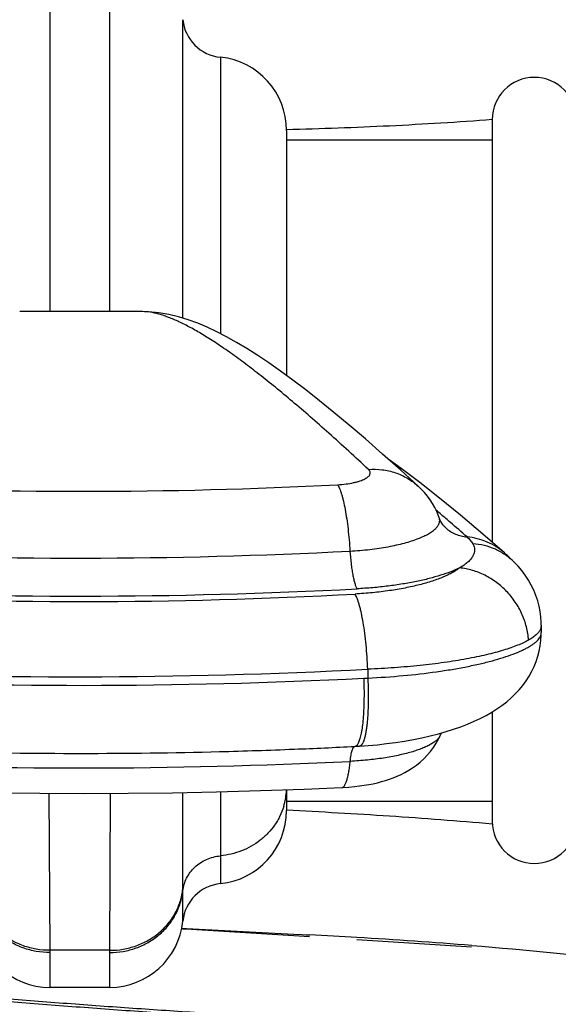
# Model space of a CAD drawing. Units: inches. Extents: x 0 to 11, y 0 to 8.5.
# Drawn here: x 6.7 to 7, y 4.1 to 4.6 of the extents above; entities that cross this region are included whole.
import ezdxf

# ---------------------------------------------------------------- set-up
doc = ezdxf.new("R2010")
doc.units = ezdxf.units.IN
doc.header["$LTSCALE"] = 0.605
doc.header["$MEASUREMENT"] = 0
doc.layers.get('0').update_dxf_attribs({"linetype": 'CONTINUOUS'})
doc.layers.add('ALL_ASSEMBLY_MEMBERS', color=7, linetype='CONTINUOUS')
doc.layers.add('ALL_FEATURES', color=7, linetype='CONTINUOUS')

msp = doc.modelspace()

# ---------------------------------------------------------------- linework, layer by layer
at = {"color": 7, "linetype": 'Continuous'}
for p, q in [((6.7445216273, 4.5976219496), (6.7445216273, 4.4270412299)), ((6.7730730092, 4.4270412299), (6.7730730092, 4.5976219496)), ((6.807897569500001, 4.4239591184), (6.807897569500001, 4.566121949599999)), ((6.8257973183, 4.5482222009), (6.8257973183, 4.4165750996)), ((6.857297318300001, 4.5133970642), (6.857297318300001, 4.3966127535)), ((6.7886540454, 4.4270412256), (6.788640645399999, 4.4270412299)), ((6.9199979419, 4.3438535793), (6.920020621900001, 4.3438326855)), ((6.9299890402, 4.3288760084), (6.9299873854, 4.3288806237)), ((6.9330853987, 4.3240384582), (6.9330904337, 4.324034017200001)), ((6.930502719700001, 4.2250616818), (6.930499770599999, 4.2250553519)), ((6.857297318300001, 4.1992796281), (6.857297318300001, 4.1893463506)), ((6.7440997508, 4.1975920927), (6.7445200388, 4.122752588)), ((6.7730745978, 4.122752588), (6.7734954988, 4.1976621204)), ((6.8078981472, 4.1519714613), (6.8079763393, 4.1980235203)), ((6.8079588801, 4.1896650189), (6.807976504299999, 4.1979602392)), ((6.8257973183, 4.1677784497), (6.8257973183, 4.1545216984)), ((6.807897569500001, 4.136621949599999), (6.8078981472, 4.1519714613)), ((6.7730745978, 4.122752588), (6.7445200388, 4.122752588)), ((6.7445200388, 4.122752588), (6.7445216273, 4.1051219496)), ((6.7730730092, 4.1051219496), (6.7730745978, 4.122752588))]:
    msp.add_line(p, q, dxfattribs=at)
for points in [[(6.9199979419, 4.3438535793), (6.9116896636, 4.351434890299999), (6.903022250199999, 4.3591954466), (6.8948411306, 4.3663639371), (6.8871370275, 4.372957233999999), (6.8798756334, 4.3790140814), (6.873000391000001, 4.3845900621), (6.8664943971, 4.3897064036), (6.8603370888, 4.394387049800001), (6.8544711699, 4.3986820442), (6.8488816537, 4.402607383299999), (6.843551253999999, 4.4061801942), (6.8384217965, 4.4094422127), (6.833479850700001, 4.412402499100001), (6.8287081578, 4.415071517099999), (6.8240413993, 4.4174821124), (6.8194698042, 4.419631781700001), (6.8149700261, 4.4215226431), (6.810451756, 4.423175923600001), (6.805898006100001, 4.4245722481), (6.8012936055, 4.4256871111), (6.7965486901, 4.4265011918), (6.7916299949, 4.4269622218), (6.7886530091, 4.4270410953)], [(6.9299890908, 4.3288760002), (6.9296375262, 4.329814566), (6.9288090083, 4.331770144), (6.927863350700001, 4.3336870488), (6.926802576799999, 4.3355572781), (6.9256301962, 4.337371962), (6.924348301599999, 4.3391258047), (6.9229610948, 4.340811425), (6.921476363200001, 4.3424190835), (6.920020573, 4.3438326323)], [(6.883562778200001, 4.200318465500001), (6.884331036900001, 4.2003557755), (6.887022922000001, 4.2005304464), (6.8895798168, 4.2007619223), (6.8919981893, 4.2010431158), (6.8942905463, 4.2013693953), (6.8964825485, 4.2017401608), (6.8985789149, 4.2021532436), (6.9005879006, 4.2026079984), (6.9025407167, 4.2031107892), (6.9044442537, 4.2036646257), (6.906303911599999, 4.2042730003), (6.9081480342, 4.2049491544), (6.9099838592, 4.2057024624), (6.911809579, 4.2065400587), (6.9136373879, 4.2074773195), (6.915473230800001, 4.208530395), (6.917303288099999, 4.2097062648), (6.9191068033, 4.2110057931), (6.9208779978, 4.2124392981), (6.9226031848, 4.2140117266), (6.9242498521, 4.2157070654), (6.9258054553, 4.2175229257), (6.9272611694, 4.2194603196), (6.9285942573, 4.2214983844), (6.9297928887, 4.2236241262), (6.930502707200001, 4.2250620015)], [(6.6377917769, 4.200195703399999), (6.6558440197, 4.1994600497), (6.6767276442, 4.1987548388), (6.697687241100001, 4.198205143), (6.718700507599999, 4.1978141984), (6.7397485286, 4.1975835806), (6.7608146783, 4.1975142348), (6.781880098999999, 4.197606859), (6.8029256863, 4.1978607214), (6.8239344395, 4.1982746632), (6.8448875051, 4.1988470783), (6.8657629691, 4.199574702200001), (6.8835619013, 4.2003184257)]]:
    msp.add_lwpolyline(points, dxfattribs=at)
for centre, radius, start, end in [((6.759299631799999, 6.7198650917), 2.3784360513, 267.1187560656, 272.9466583469), ((6.75929994, 6.7547978308), 2.4451902567, 267.0617989704, 273.0048916349), ((6.7593009495, 6.8300599444), 2.6204123552, 267.2551074107, 272.8071402114), ((6.7445216273, 4.1401219496), 0.035, 185.7391704773, 270), ((6.7730730092, 4.1401219496), 0.035, 270, 354.2608295227)]:
    msp.add_arc(centre, radius, start, end, dxfattribs=at)
for points, knots in [([(6.896296744500001, 4.3518450137), (6.8900758515, 4.357666992), (6.880896444299999, 4.3661013802), (6.8687644923, 4.3768306662), (6.860277201900001, 4.384125003399999), (6.8521690782, 4.3908689688), (6.8444433889, 4.3970560124), (6.8371031875, 4.4026798114), (6.8301517099, 4.4077346641), (6.823592007899999, 4.4122151656), (6.8174266949, 4.4161161553), (6.811658329099999, 4.4194334963), (6.8062886686, 4.422163483999999), (6.8013187419, 4.4243026659), (6.7967476213, 4.4258483571), (6.7925747656, 4.4267971403), (6.789904356599999, 4.4270403076), (6.788652632200001, 4.4270410957)], [0, 0, 0, 0, 0.1922165252, 0.2812000594, 0.3653655165999999, 0.4446776929, 0.519110201, 0.5886435785, 0.6532690774000001, 0.7129898074, 0.7678253781000001, 0.8178216352, 0.8630552695, 0.9036474909000001, 0.9397876089, 0.9717611926, 1, 1, 1, 1]), ([(6.8815660774, 4.3445730914), (6.8829239362, 4.3446428223), (6.885502362, 4.3448679476), (6.8885966835, 4.3453866368), (6.890805357300001, 4.3459256639), (6.8922373329, 4.3463585613), (6.8934981425, 4.3468282815), (6.894580873200001, 4.3473285318), (6.8954808355, 4.3478536197), (6.896195173300001, 4.3483991113), (6.8967218658, 4.3489629102), (6.8970565788, 4.3495465713), (6.8971850195, 4.3501498454), (6.8970914238, 4.3507543782), (6.8967844003, 4.351336408), (6.896475671599999, 4.3516775158), (6.896296744500001, 4.3518450137)], [0, 0, 0, 0, 0.2113084476, 0.4018253509, 0.4869388670000001, 0.5645001734, 0.6341895652, 0.6958793437, 0.7496446055, 0.7958131293, 0.8350978557, 0.8688111488, 0.8991352523999999, 0.929101463, 0.9619091369, 1, 1, 1, 1]), ([(6.896296744500001, 4.3518450834), (6.8984687088, 4.352011270299999), (6.9028277354, 4.3519225215), (6.9091617076, 4.3504968975), (6.9140503341, 4.3482666185), (6.9175874431, 4.3459196712), (6.9192204635, 4.3445687864), (6.919997855599999, 4.3438534855)], [0, 0, 0, 0, 0.2543224429, 0.5051100054, 0.7531276732, 0.8766624472, 1, 1, 1, 1]), ([(6.8815660774, 4.3445730914), (6.881742735800001, 4.3443035011), (6.8820888251, 4.3436905428), (6.8825641842, 4.3426537252), (6.8830346884, 4.3414292586), (6.883496915499999, 4.3400243632), (6.883948445800001, 4.3384469933), (6.8845550091, 4.336033953299999), (6.885254387100001, 4.332657649100001), (6.885982960700001, 4.3282314538), (6.8866108277, 4.3233945351), (6.887122017, 4.3182625892), (6.8873750341, 4.3147521433), (6.8874799941, 4.3129688919)], [0, 0, 0, 0, 0.0298880376, 0.06513108299999999, 0.1056945448, 0.151458447, 0.202235007, 0.2578050421, 0.3821467893, 0.5218241190999999, 0.6736810687, 0.8343543292, 1, 1, 1, 1]), ([(6.8874797907, 4.3129688788), (6.8906458585, 4.313136700199999), (6.8967529965, 4.3136371848), (6.904170025, 4.3147177937), (6.909656364400001, 4.3158314483), (6.9133744739, 4.3167432071), (6.9167751201, 4.317741609300001), (6.9198334699, 4.3188149008), (6.9225284044, 4.3199513709), (6.9248430646, 4.3211394238), (6.9267635125, 4.3223682283), (6.928076151, 4.32345892), (6.928898411900001, 4.3243498619), (6.929523366900001, 4.3251800032), (6.929973775800001, 4.3260548794), (6.930192989299999, 4.326948867300001), (6.9302415589, 4.327600914800001), (6.9301778398, 4.3282493877), (6.9300629137, 4.3286697738), (6.9299890165, 4.3288762367)], [0, 0, 0, 0, 0.1958162478, 0.3781943829, 0.4625412171, 0.5414948968, 0.614562687, 0.6813519056, 0.7415715309, 0.7950673219, 0.8418449425, 0.8821424476, 0.9000479097, 0.9165985140999999, 0.9462722123, 0.9599449154999999, 0.9732230892, 0.9864563251, 1, 1, 1, 1]), ([(6.9330904674, 4.3240340554), (6.933785464500001, 4.3234212226), (6.9352790495, 4.3223034804), (6.9377618623, 4.3210023597), (6.9404343678, 4.3201032706), (6.942295249, 4.3197862471), (6.9432345585, 4.3196989038)], [0, 0, 0, 0, 0.2480797288, 0.4969521377, 0.747432263, 1, 1, 1, 1]), ([(6.8874798208, 4.3129688208), (6.887602327100001, 4.3109844175), (6.8878546245, 4.3080782767), (6.8883469487, 4.304340652300001), (6.888763564900001, 4.3018301264), (6.889226064, 4.299604256499999), (6.889657794600001, 4.297956688399999), (6.890025970700001, 4.296823422799999), (6.8902931499, 4.2961156222), (6.8905629848, 4.2955119926), (6.890758805, 4.2951526497), (6.8908586555, 4.2949932476)], [0, 0, 0, 0, 0.3242232471, 0.4753792025, 0.6147056934, 0.7391246147, 0.8460134785, 0.8922409088, 0.9333886128, 0.9693266037999999, 1, 1, 1, 1]), ([(6.9304996075, 4.2250554068), (6.9303247275, 4.2246809375), (6.929838686599999, 4.2239240637), (6.9288377787, 4.222877602900001), (6.9275283354, 4.221848373399999), (6.9259161067, 4.2208412345), (6.9240082928, 4.2198610136), (6.921814272100001, 4.2189145564), (6.9193456458, 4.2180087109), (6.9166159975, 4.2171505618), (6.9136407885, 4.2163470532), (6.9092500802, 4.215330305299999), (6.9032815751, 4.2142579544), (6.8956497823, 4.2133154874), (6.8903546624, 4.2129274289), (6.8876336741, 4.2127910844)], [0, 0, 0, 0, 0.0271363956, 0.0584736735, 0.0947095808, 0.1362080244, 0.1831095554, 0.2354108141, 0.2930018133, 0.3556908572999999, 0.4232262019, 0.4952998237, 0.651557043, 0.8211180781, 1, 1, 1, 1]), ([(6.8876336741, 4.2127910844), (6.8876823875, 4.2133155902), (6.8877893896, 4.2143099998), (6.8879924047, 4.215710008), (6.8882272603, 4.2169280163), (6.8884909771, 4.2179499938), (6.888744298, 4.2186691457), (6.8889666822, 4.2191320196), (6.8891288077, 4.219402701), (6.889296408, 4.2196181384), (6.8894702223, 4.219777859700001), (6.88965115, 4.2198807109), (6.8897791626, 4.2199092728), (6.8898405263, 4.219912513500001)], [0, 0, 0, 0, 0.2045231904, 0.3882357526, 0.5491214163, 0.6858852153, 0.7977744806, 0.8444191606, 0.8850611270000001, 0.9200581348000001, 0.9500532237999999, 0.9761414843, 1, 1, 1, 1]), ([(6.8835627796, 4.2003184571), (6.8836734561, 4.200323539599999), (6.8839039955, 4.2003719792), (6.8842315863, 4.2005502423), (6.884547044800001, 4.2008288776), (6.8848522426, 4.2012052502), (6.8851483055, 4.2016786615), (6.8854349797, 4.2022485439), (6.8857117528, 4.2029137358), (6.886084959400001, 4.2039779988), (6.8865099279, 4.2055385379), (6.8869493532, 4.207673169800001), (6.8873331301, 4.2101276676), (6.8875387722, 4.2118714298), (6.8876332461, 4.2127910898)], [0, 0, 0, 0, 0.0244184687, 0.0509737934, 0.0813393526, 0.1166057884, 0.1574234736, 0.204173614, 0.2570502896, 0.3161072265, 0.4526335233, 0.6131008969, 0.7962430831, 1, 1, 1, 1]), ([(6.807897569500001, 4.1510841479), (6.8080118325, 4.1521444861), (6.808438299800001, 4.1542560933), (6.809644348200001, 4.1572639825), (6.8113827557, 4.1600348794), (6.8136004114, 4.162486782799999), (6.8162320575, 4.1645486555), (6.8192001899, 4.1661617742), (6.8224171764, 4.1672790668), (6.824664247, 4.1676722408), (6.8257973183, 4.1677784497)], [0, 0, 0, 0, 0.1209017552, 0.2426150686, 0.3654834647, 0.4897730584, 0.6155465657, 0.7426932679000001, 0.8709856704000001, 1, 1, 1, 1]), ([(6.7445200388, 4.122752588), (6.742380305, 4.1227515569), (6.7381011522, 4.1231146169), (6.7318981474, 4.1247368176), (6.726114125800001, 4.1273850001), (6.7209448748, 4.1309710112), (6.716565650900001, 4.1353771224), (6.7136880621, 4.1396267109), (6.711923956000001, 4.1432713563), (6.7105340963, 4.1470321507), (6.7099116373, 4.1499897134), (6.709696489400001, 4.1519714613)], [0, 0, 0, 0, 0.1291777665, 0.2577842383, 0.385254155, 0.5112441035999999, 0.6355565233, 0.7582169154999999, 0.8190727163, 0.8796570148999999, 1, 1, 1, 1]), ([(6.7730745978, 4.122752588), (6.7752143315, 4.1227515569), (6.7794934843, 4.1231146169), (6.785696489099999, 4.1247368176), (6.7914805108, 4.1273850001), (6.796649761699999, 4.1309710112), (6.801028985599999, 4.1353771224), (6.803906574400001, 4.1396267109), (6.8056706806, 4.1432713563), (6.8070605402, 4.1470321507), (6.8076829992, 4.1499897134), (6.8078981472, 4.1519714613)], [0, 0, 0, 0, 0.1291777664, 0.2577842383, 0.385254155, 0.5112441035, 0.6355565232, 0.7582169154, 0.8190727163, 0.8796570148999999, 1, 1, 1, 1]), ([(6.7445216273, 4.1217054947), (6.742381326799999, 4.1217054947), (6.7381004164, 4.1220725862), (6.731895685700001, 4.1237062692), (6.7261104665, 4.1263709263), (6.7209407359, 4.1299776714), (6.716561811, 4.1344078764), (6.713685571799999, 4.1386788064), (6.7119224013, 4.1423413299), (6.710533190900001, 4.1461213326), (6.7099116372, 4.1490929778), (6.709697067, 4.1510841479)], [0, 0, 0, 0, 0.1289088527, 0.2572910652, 0.3846105945, 0.5105445467, 0.6349045504, 0.7577116890000001, 0.818672565, 0.8793788642, 1, 1, 1, 1]), ([(6.7730730092, 4.1217054947), (6.775213309700001, 4.1217054947), (6.7794942201, 4.1220725862), (6.785698950800001, 4.1237062692), (6.79148417, 4.1263709263), (6.7966539005, 4.1299776714), (6.801032825499999, 4.1344078764), (6.8039090647, 4.1386788064), (6.805672235199999, 4.1423413299), (6.8070614456, 4.1461213326), (6.8076829993, 4.1490929778), (6.807897569500001, 4.1510841479)], [0, 0, 0, 0, 0.1289088525, 0.2572910646, 0.3846105938, 0.5105445459000001, 0.6349045497, 0.7577116883, 0.8186725644, 0.8793788639, 1, 1, 1, 1])]:
    msp.add_open_spline(points, degree=3, knots=knots, dxfattribs=at)
at = {"layer": 'ALL_ASSEMBLY_MEMBERS', "color": 7, "linetype": 'Continuous'}
for p, q in [((6.8073737757, 4.1332450566), (6.8095819826, 4.133122325)), ((6.807681741100001, 4.1330571025), (6.8095650357, 4.1329369833)), ((6.8077036726, 4.1332186081), (6.8095811687, 4.1331116425)), ((6.8095650357, 4.1329369833), (6.8607679774, 4.1298049559)), ((6.8095819826, 4.133122325), (6.8608305386, 4.1304952727)), ((6.8607679774, 4.1298049559), (6.8682825551, 4.1293526929)), ((6.8608305386, 4.1304952727), (6.868353138300001, 4.1301095915)), ((6.8664531544, 4.1302075055), (6.8683524097, 4.1301033799)), ((6.8907265663, 4.127983929), (6.9453836813, 4.1243457213))]:
    msp.add_line(p, q, dxfattribs=at)
for centre, radius, start, end in [((6.7005475326, 0.8917761566), 3.2426782383, 86.6362050082, 87.0336713369), ((6.7448072088, 1.6348582814), 2.4982794725, 85.39300023439999, 86.6495675265)]:
    msp.add_arc(centre, radius, start, end, dxfattribs=at)
for points, knots in [([(3.5819871761, 4.362193066100001), (3.5848782441, 4.3741186536), (3.5910500227, 4.3978765249), (3.6014315549, 4.4331976474), (3.6129084235, 4.4681727373), (3.6254925563, 4.5027564486), (3.6391756317, 4.5369114955), (3.653971662, 4.5705903655), (3.6698610431, 4.6037597026), (3.6925137897, 4.6472303799), (3.717448425, 4.6894741614), (3.7445920181, 4.7302767282), (3.766082631, 4.7600949616), (3.7887118994, 4.7890557914), (3.8124730964, 4.8170952485), (3.8373561525, 4.8441463204), (3.8633541302, 4.8701322636), (3.8904211303, 4.8950084235), (3.9184959136, 4.9187474077), (3.9475016612, 4.9413465533), (3.9873277069, 4.969940573500001), (4.0391590351, 5.0027526885), (4.1041696185, 5.037277028), (4.171598634, 5.0668364916), (4.241065298000001, 5.0912556942), (4.3003554575, 5.1071393399), (4.3484153811, 5.117049908399999), (4.3847364604, 5.123051207200001), (4.4212727216, 5.127574629700001), (4.4579682347, 5.1305742011), (4.4947602538, 5.1320146597), (4.531580905299999, 5.1318925532), (4.5683617629, 5.1302010837), (4.6050347045, 5.1269275114), (4.641543255, 5.1221493855), (4.6899301377, 5.1138871267), (4.7497937473, 5.100232724100001), (4.808574929700001, 5.0825137063), (4.8490466816, 5.0681245932), (4.8719673233, 5.0593421754), (4.889048939599999, 5.0524808589), (4.906015517799999, 5.0453426067), (4.928503048600001, 5.035508349100001), (4.9508311438, 5.025310959), (4.9730865619, 5.014954974), (4.9953258862, 5.0045663256), (5.023132464, 4.991609316), (5.0509952747, 4.978783111), (5.0733445298, 4.9686642956), (5.0957399406, 4.9586641625), (5.123833558999999, 4.946402256), (5.1576851725, 4.9320312323), (5.1916564253, 4.9179751633), (5.2257284585, 4.9041989537), (5.2599032825, 4.89071458), (5.3056059147, 4.8731471782), (5.3630214275, 4.8520000351), (5.432385107999999, 4.8279718821), (5.5021934014, 4.8052984234), (5.5724376584, 4.783998699100001), (5.643108098, 4.7641019868), (5.7141805226, 4.7456093372), (5.8094269145, 4.7227430759), (5.9052991594, 4.7024662082), (6.0016444054, 4.6845937123), (6.0741269435, 4.6723422712), (6.1467993789, 4.661206423399999), (6.219639964700001, 4.651148092), (6.2926251635, 4.6421230226), (6.3657435851, 4.6341975149), (6.438981109199999, 4.6274435955), (6.5123260361, 4.6219415848), (6.5857665865, 4.6177226857), (6.647031603899999, 4.615259278), (6.6960796275, 4.6139167967), (6.7328884544, 4.613217872), (6.7697080228, 4.6128461561), (6.8065267422, 4.6128776256), (6.8433291487, 4.6133788024), (6.8800995245, 4.6144194314), (6.9168222355, 4.6160660612), (6.9534784011, 4.6183947879), (6.9900457766, 4.6214379666), (7.0386088626, 4.6264177477), (7.0989397476, 4.6343475463), (7.1706532337, 4.6465214915), (7.2414485515, 4.6612572264), (7.3111737124, 4.6784598902), (7.3796896788, 4.6980419448), (7.4468685797, 4.7198997263), (7.5340282373, 4.7517556706), (7.639037993400001, 4.7966049013), (7.719864619500001, 4.8380788779), (7.7590237085, 4.8599522607)], [0, 0, 0, 0, 0.0078803468, 0.0157602841, 0.0236387632, 0.0315154441, 0.0393902756, 0.0472633354, 0.05513475440000001, 0.0630046721, 0.07873826860000001, 0.08660486960000001, 0.09447081199999999, 0.1023363206, 0.1102016274, 0.1180671275, 0.1259333084, 0.133800454, 0.141668519, 0.1495376281, 0.157407623, 0.1731472, 0.1888898409, 0.2046352282, 0.220382898, 0.2361330389, 0.2440108446, 0.251889279, 0.2597677859, 0.2676466897, 0.2755264187, 0.2834062965, 0.2912856514, 0.2991644137, 0.3070439837, 0.3149245713, 0.330681325, 0.3464395005, 0.3543208026, 0.3582614664, 0.36220184, 0.3661418178, 0.3700818481, 0.3779633072, 0.3819045871, 0.385845724, 0.3937265981, 0.4016052198, 0.405543661, 0.4094815785, 0.417355968, 0.4252283425, 0.43309833, 0.4409654537, 0.4488297277, 0.4566914364, 0.4724085373, 0.4881203361999999, 0.5038302599, 0.5195412061, 0.5352557512, 0.5509755077, 0.5666999155, 0.5981573236, 0.6138905795, 0.6296257168, 0.6453631447, 0.6611031891, 0.6768455729999999, 0.6925889772, 0.7083323688, 0.7240755146, 0.7398204131, 0.7555707175, 0.7634490946, 0.7713301372, 0.7792130119, 0.7870951464, 0.7949742665, 0.8028486638, 0.8107172828, 0.8185797576999999, 0.8264349453000001, 0.8342801739, 0.8499285468000001, 0.8655020248, 0.8809823258, 0.896356554, 0.9116113365999999, 0.9267345025, 0.9417142326000001, 0.9711951487999999, 1, 1, 1, 1]), ([(4.0721098689, 4.4297619692), (4.0751155166, 4.4397059972), (4.0814304088, 4.4594960744), (4.0903652594, 4.483878448600001), (4.0982934168, 4.5030663624), (4.1067981593, 4.5220123661), (4.1162241314, 4.5405436922), (4.1265889893, 4.5585565689), (4.1348421594, 4.5717864931), (4.143579337699999, 4.5847060944), (4.1528028461, 4.5972901761), (4.1624820474, 4.6095371716), (4.1759599578, 4.6254156363), (4.1938057381, 4.6444060893), (4.2165974907, 4.6658183684), (4.2406343217, 4.6858318078), (4.2657956021, 4.7044206719), (4.2919676035, 4.7215703568), (4.3190518044, 4.7372541799), (4.3469551274, 4.7514442944), (4.3755833834, 4.7641199382), (4.4048576834, 4.775229455), (4.4347037873, 4.7847036601), (4.4650419116, 4.7924735556), (4.4957797006, 4.798479517200001), (4.5216467237, 4.8019731753), (4.5424334719, 4.8038338616), (4.5632665305, 4.805062525), (4.5893657263, 4.805427522900001), (4.620657437, 4.8040450058), (4.6518262482, 4.8008953989), (4.682779228899999, 4.7960246496), (4.7134293909, 4.7894740408), (4.738649682, 4.7826522135), (4.7585842386, 4.7763859089), (4.7734029356, 4.7712836284), (4.788074831399999, 4.7657789487), (4.807432422, 4.7579153025), (4.8265178536, 4.7493983509), (4.8454081195, 4.7404669395), (4.8595050213, 4.7336213682), (4.8735415706, 4.7266599198), (4.89219075, 4.7172543322), (4.9154123437, 4.7053267486), (4.9432294101, 4.6909259897), (4.9709883562, 4.676423268500001), (4.9986804983, 4.661806141600001), (5.0263075533, 4.647080863), (5.0630761378, 4.6273512785), (5.1089607836, 4.602584712200001), (5.1640020337, 4.5728686613), (5.219107592, 4.5433212459), (5.2743802106, 4.5141262206), (5.3299165791, 4.4854599797), (5.3858050946, 4.4574953399), (5.432746137100001, 4.434935734700001), (5.4705606337, 4.417439499499999), (5.5085631166, 4.4003350962), (5.5563991591, 4.3796813879), (5.6142973115, 4.3560537118), (5.692114615099999, 4.326062561100001), (5.790443965700001, 4.2913204371), (5.889932779800001, 4.2600231675), (5.9701078157, 4.2369167531), (6.0305098379, 4.2205168827), (6.0911522327, 4.2050137469), (6.1520123974, 4.1903721806), (6.2130799109, 4.1765979135), (6.274346074099999, 4.1636986558), (6.3357984885, 4.1516736617), (6.3974296325, 4.1405668894), (6.4592333049, 4.130459017), (6.5108732583, 4.1229277237), (6.5522610482, 4.1174781355), (6.593698169, 4.1124145607), (6.6455820303, 4.1067690949), (6.6975544978, 4.1019481813), (6.739178809099999, 4.0985314702), (6.770421370499999, 4.0961749393), (6.8016826913, 4.0940122776), (6.8329569513, 4.0920258199), (6.864230851599999, 4.090119952799999), (6.9058907822, 4.0875656632), (6.947501701799999, 4.0848052391), (6.9890221182, 4.0814675644), (7.0149030862, 4.0790658188), (7.0355614215, 4.0769081149), (7.0561699939, 4.0745808378), (7.081862647, 4.071359254), (7.112587656900001, 4.0670106835), (7.153335659700001, 4.0606053688), (7.193844314700001, 4.0533147327), (7.234084581499999, 4.045209104800001), (7.2739776207, 4.0366237194), (7.323374515299999, 4.0249655707), (7.3819158337, 4.0094134074), (7.439531074500001, 3.9922849643), (7.4961200186, 3.9735350554), (7.5516058259, 3.9531923799), (7.623652046, 3.9241496924), (7.6763639444, 3.8998873208), (7.7107388902, 3.8826476767)], [0, 0, 0, 0, 0.0078399481, 0.0156736229, 0.0195892703, 0.0235060729, 0.0313446234, 0.0352658442, 0.0391875074, 0.0431098579, 0.047033657, 0.0509596537, 0.0548880516, 0.0627491557, 0.0706114887, 0.07847474980000001, 0.0863403769, 0.09420772529999999, 0.1020770089, 0.1099484064, 0.1178211791, 0.1256941213, 0.133566976, 0.1414409354, 0.1493158892, 0.1571900573, 0.1611271117, 0.1650640141, 0.1729377183, 0.1808132906, 0.188689912, 0.1965678402, 0.2044486239, 0.2123323948, 0.2162749554, 0.2202171806, 0.2241587124, 0.2280998129, 0.2359839424, 0.2399269587, 0.2438691798, 0.2478105149, 0.2517513137, 0.2596320563, 0.2675120284, 0.275390868, 0.2832681315, 0.2911436159, 0.2990173294, 0.3147593302, 0.3304944621, 0.3462235089, 0.3619477924, 0.3776689634000001, 0.3933892459, 0.4091100214, 0.4169712791, 0.4248335189, 0.4405606182, 0.4562908464, 0.4720237583, 0.503495634, 0.5349758485, 0.550718875, 0.5664633306, 0.5822089164, 0.5979551821, 0.6137026122, 0.6294520004, 0.6452040768, 0.6609578938, 0.6767115740999999, 0.6924640634, 0.7003398789, 0.7082156065, 0.723968355, 0.739725075, 0.7476054243000001, 0.7554871537000001, 0.7633702445, 0.7712541849, 0.7791369368000001, 0.7870160242, 0.802753563, 0.8106081086, 0.8184514428, 0.8223688221, 0.8262833366, 0.8341031690999999, 0.8419096612, 0.8497012271, 0.8652318462, 0.872967158, 0.8806793248999999, 0.8960271645000001, 0.9112654725, 0.9263860916, 0.9413824595999999, 0.9562484753, 0.9709779589, 1, 1, 1, 1]), ([(4.0721098689, 4.4297619692), (4.07365919, 4.4347958293), (4.0761036591, 4.4423086838), (4.0795206357, 4.4522698858), (4.0830080827, 4.4622000779), (4.0866088994, 4.4720873147), (4.0903915939, 4.4819031012), (4.0943124356, 4.4916612817), (4.0994726344, 4.5037526143), (4.1060731243, 4.5180816363), (4.1131185086, 4.5322014141), (4.120654092300001, 4.5460722053), (4.1286917291, 4.559666839), (4.140088311, 4.577386415299999), (4.1555582557, 4.5987397025), (4.175877356, 4.6230049805), (4.1977651397, 4.645886749700001), (4.2210568551, 4.667357678), (4.2537811777, 4.694076760400001), (4.297534216, 4.7238467513), (4.3443076568, 4.7486090184), (4.383170642300001, 4.7652767565), (4.4129744657, 4.776171768399999), (4.4433448927, 4.7853894542), (4.4742043722, 4.7928361534), (4.5054553126, 4.798438053), (4.5369898481, 4.8021401354), (4.5686960152, 4.8038820883), (4.600457506000001, 4.8037173984), (4.6321689975, 4.8017039504), (4.6637258754, 4.797884522099999), (4.6898049651, 4.793195207799999), (4.7104786293, 4.7885444189), (4.7310108399, 4.7832904918), (4.7563882129, 4.775619696000001), (4.786337967200001, 4.764880744), (4.8157804576, 4.7528221324), (4.8447206997, 4.7396360777), (4.8732452249, 4.7256084584), (4.9014896595, 4.7110395021), (4.9296004513, 4.6962224098), (4.9577141382, 4.6814253015), (4.9858069334, 4.6666085904), (5.0138680712, 4.6517507371), (5.0418837324, 4.636823354800001), (5.0791595066, 4.6168013464), (5.1163668152, 4.5966702615), (5.1535781913, 4.5765648346), (5.1908079988, 4.5565295098), (5.2374283938, 4.5316674997), (5.2935991485, 4.5022831512), (5.3500785962, 4.4735154808), (5.397478432000001, 4.45021131), (5.4356380502, 4.4320648926), (5.4739768299, 4.4142827096), (5.5222390778, 4.392770294), (5.5806653296, 4.3681107525), (5.6395867329, 4.3446262656), (5.6989748788, 4.3223183409), (5.758783963200001, 4.301134037200001), (5.839038584500001, 4.2743245691), (5.9402122591, 4.2433825682), (6.0627439226, 4.2101185125), (6.1862254299, 4.1804805202), (6.289827888, 4.1588186775), (6.3730764104, 4.1433081471), (6.435699003300001, 4.1326614415), (6.488027681599999, 4.1246790709), (6.529969413200001, 4.118867907099999), (6.5614626924, 4.1148065611), (6.592992752100001, 4.1110544204), (6.6350807124, 4.1064649922), (6.687770658200001, 4.1014223627), (6.7405310597, 4.097115138), (6.7827728641, 4.093994300799999), (6.814470307100001, 4.0917854863), (6.8461765984, 4.089686155), (6.877881115, 4.0876367389), (6.909567289, 4.0855356953), (6.94121733, 4.0832902908), (6.972813232899999, 4.0808054545), (7.004336949400001, 4.0779866804), (7.030542404199999, 4.075279467900001), (7.051451809, 4.0728516564), (7.0723034652, 4.0702363961), (7.0982885897, 4.0666218292), (7.1396547604, 4.060140075500001), (7.1909761599, 4.0507948214), (7.251940819700001, 4.0377807695), (7.3121542312, 4.0232002243), (7.371505495399999, 4.0070026668), (7.4490168952, 3.9832616333), (7.5246883208, 3.9559392067), (7.598183434400001, 3.9251468141), (7.6517471105, 3.900557224), (7.703922208300001, 3.8744124393), (7.7379108152, 3.8558757014), (7.7546510258, 3.8463605256)], [0, 0, 0, 0, 0.0039241214, 0.005885415400000001, 0.0078461412, 0.011765626, 0.0137246418, 0.0156834498, 0.0196007046, 0.0235180288, 0.0274359177, 0.0313554186, 0.0352766617, 0.0391997206, 0.0470492112, 0.0549037154, 0.0627623924, 0.0706248282, 0.0784904089, 0.0942228132, 0.1099632101, 0.1178385979, 0.1257154875, 0.1335934188, 0.1414728953, 0.1493537643, 0.1572340917, 0.1651142627, 0.1729973548, 0.1808847478, 0.1887755423, 0.1966679795, 0.2006147918, 0.2045615956, 0.2124564353, 0.2203565099, 0.2282583922, 0.2361542362, 0.2440465547, 0.2519392793, 0.2598317746, 0.2677219633, 0.2756096776, 0.2834951997, 0.2913788477, 0.2992609137, 0.3150204208, 0.3228977558, 0.3307734129, 0.346520212, 0.3622627506, 0.3780035002, 0.3937434604, 0.4016138296, 0.409485041, 0.4252304504, 0.4409794097, 0.4567311197, 0.472485374, 0.4882424849, 0.5040020527, 0.5355247746, 0.5670531072, 0.5985849340999999, 0.6301248361999999, 0.6458995160000001, 0.6616750209000001, 0.6774494406, 0.6853359997, 0.6932220291, 0.7011075831, 0.708992972, 0.7247653109000001, 0.7405420018000001, 0.7484321981000001, 0.7563234645, 0.76421553, 0.7721068154, 0.7799943638, 0.7878752683, 0.7957469527, 0.8036073887, 0.8114553159000001, 0.8153744978, 0.8192905015, 0.8271124706, 0.8349200995, 0.8504853971999999, 0.865971258, 0.8813594853, 0.8966384586, 0.9118010037000001, 0.9417504443000001, 0.956527294, 0.9711623236, 0.9856536220000001, 1, 1, 1, 1]), ([(6.857285099099999, 4.5138630388), (6.865467508200001, 4.5140618677), (6.8818270009, 4.5145440633), (6.9145108675, 4.5159249996), (6.938995502899999, 4.517435821399999), (6.955296514700001, 4.518652025)], [0, 0, 0, 0, 0.2502053479, 0.5003025001, 1, 1, 1, 1]), ([(6.857312612, 4.189638054800001), (6.8654850852, 4.1892216336), (6.881824943400001, 4.1883549926), (6.9144703836, 4.1863679144), (6.9389236854, 4.184496121600001), (6.9552052548, 4.1830818885)], [0, 0, 0, 0, 0.2502043801, 0.5003029361, 1, 1, 1, 1]), ([(6.1171264413, 4.1368755926), (6.1455319665, 4.130104487), (6.2024873049, 4.117129688299999), (6.2882943043, 4.0993454776), (6.3744433579, 4.0832219813), (6.446517485299999, 4.0713605536), (6.5043325681, 4.0629296196), (6.5477662073, 4.0571618517), (6.5912723215, 4.0519872168), (6.6493699853, 4.0458327526), (6.722133921599999, 4.0393623152), (6.780426174600001, 4.0351551112), (6.8095889174, 4.0332078226)], [0, 0, 0, 0, 0.124952601, 0.249935835, 0.3749487239, 0.4999593808, 0.56245789, 0.6249500968, 0.6874374777, 0.7499267206, 0.8749349287, 1, 1, 1, 1]), ([(6.945470762699999, 4.1250659958), (6.9974129611, 4.120873971), (7.1005089904, 4.109268968399999), (7.2525400369, 4.081667867), (7.3998649222, 4.0438041819), (7.495061725599999, 4.0114270261), (7.5414242203, 3.9935294171)], [0, 0, 0, 0, 0.255332628, 0.5079155815999999, 0.7564951746999999, 1, 1, 1, 1])]:
    msp.add_open_spline(points, degree=3, knots=knots, dxfattribs=at)
at = {"layer": 'ALL_FEATURES', "color": 7, "linetype": 'Continuous'}
for p, q in [((6.9552973183, 4.5186219496), (6.9552973183, 4.3170862767)), ((6.857297318300001, 4.5132523467), (6.857297318300001, 4.3966127535)), ((6.857297318300001, 4.5088719496), (6.9552973183, 4.5088719496)), ((6.7886393037, 4.4270412299), (6.7302112581, 4.4270412299)), ((6.9302066665, 4.3382085823), (6.920771442, 4.3456354078)), ((6.9657322521, 4.3076430844), (6.9654088367, 4.3079638328)), ((6.9769843427, 4.2739056534), (6.976136601399999, 4.2730534647)), ((6.9786223312, 4.2776178019), (6.9784730816, 4.2764965616)), ((6.9786224098, 4.2776225544), (6.9786224098, 4.2741020864)), ((6.8959787867, 4.2566925627), (6.8959787867, 4.2524881241)), ((6.9552973183, 4.236377136600001), (6.9552973183, 4.1841219496)), ((6.9296063632, 4.2259454581), (6.933303331399999, 4.2269984862)), ((6.8902519799, 4.2200228443), (6.8898404678, 4.2199125119)), ((6.8920389021, 4.2200357053), (6.8920262265, 4.2200350111)), ((6.8257973183, 4.1983255551), (6.8257973183, 4.1677784497)), ((6.857297318300001, 4.1992796281), (6.857297318300001, 4.1894246139)), ((6.857297318300001, 4.1938719496), (6.9552973183, 4.1938719496)), ((6.7730730092, 4.1051219496), (6.7445216273, 4.1051219496))]:
    msp.add_line(p, q, dxfattribs=at)
for points in [[(6.920771442, 4.3456354078), (6.911853152999999, 4.3523347797), (6.9061687588, 4.356378152)], [(6.961047959299999, 4.312058332099999), (6.9507149847, 4.3210927377), (6.9401806784, 4.3300342299), (6.9302066665, 4.3382085823)], [(6.9330904337, 4.324034017200001), (6.9328305564, 4.3242750511), (6.9324998288, 4.3246153463), (6.932115859800001, 4.3250575685), (6.9316938549, 4.3256067282), (6.9312468508, 4.3262721033), (6.9307954192, 4.3270534066), (6.930365277000001, 4.3279369618), (6.9299871597, 4.3288812518)], [(6.9654088367, 4.3079638328), (6.964733840599999, 4.308626405), (6.9640134861, 4.3093226211), (6.9632489525, 4.3100484904), (6.9624450767, 4.3107964935), (6.961603420199999, 4.3115624656), (6.9610502258, 4.3120563442)], [(6.9786223488, 4.2776185215), (6.9785978021, 4.2790298167), (6.9784293392, 4.2815640603), (6.978095026799999, 4.2841254342), (6.9775894276, 4.286698890299999), (6.976911549800001, 4.2892606167), (6.9760592028, 4.2918018044), (6.975032096100001, 4.2943099472), (6.9738388025, 4.2967584542), (6.9724812483, 4.2991420775), (6.9709645771, 4.3014508787), (6.969309268300001, 4.3036582131), (6.9675280231, 4.3057564726), (6.9657322521, 4.3076430844)], [(6.933303331399999, 4.2269984862), (6.9368626187, 4.2281210498), (6.9402587604, 4.2293040833), (6.943498819199999, 4.2305487515), (6.9465924065, 4.2318585683), (6.9495296163, 4.233229365), (6.952323052300001, 4.2346673317), (6.954981988099999, 4.2361788809), (6.9574981949, 4.2377608812), (6.959878890800001, 4.2394190595), (6.9621330253, 4.2411620288), (6.964254577, 4.2429876536), (6.966245398, 4.2448996951), (6.9681061646, 4.246901884), (6.9698261594, 4.2489848037), (6.971402218, 4.2511449111), (6.972832924900001, 4.2533807879), (6.974109951, 4.2556787157), (6.975228945, 4.2580270198), (6.976190671499999, 4.2604227866), (6.9769945673, 4.2628614684), (6.9776381511, 4.265331735), (6.9781210129, 4.267826848299999), (6.9784435304, 4.2703481653), (6.978603754600001, 4.2728896786), (6.978622391699999, 4.2741069319)], [(6.8920389021, 4.2200357053), (6.8961465624, 4.2203260815), (6.9005436924, 4.2207250876), (6.9049083841, 4.2212139893), (6.9092441905, 4.2217942546), (6.9135278671, 4.2224642866), (6.917713919500001, 4.2232169229), (6.9217967968, 4.2240500728), (6.9257718822, 4.224962472200001), (6.9296063632, 4.2259454581)], [(6.930499635199999, 4.2250550621), (6.9306785015, 4.2254235036), (6.9311247811, 4.226236495), (6.9312357945, 4.2264095781)]]:
    msp.add_lwpolyline(points, dxfattribs=at)
for centre, radius, start, end in [((6.8277973183, 4.5681219496), 0.02, 185.7391704773, 264.2608295227001), ((6.8222973183, 4.5133976406), 0.035, 0, 84.2608295227), ((6.9752973183, 4.5186219496), 0.02, 0, 180), ((6.3711646434, 3.675421551), 0.8615862501, 49.4650542867, 49.6992366282), ((6.334265659500001, 3.6322625077), 0.9183686242, 49.1200643289, 49.4654274662), ((6.2672741722, 3.5548746119), 1.0207246, 48.52937941060001, 49.1199196152), ((6.7593000953, 6.7783989111), 2.4868871071, 267.0348819754, 273.0324127065), ((6.759300049, 6.6832108279), 2.3942709922, 266.9424453208, 273.1269525722), ((6.759300236900001, 6.8414578578), 2.5883756356, 267.0402739635, 273.0268966176), ((6.7593012036, 6.9286028982), 2.6796103011, 267.1815934136, 272.8823901593001), ((6.884343442300001, 4.4459518394), 0.1938132874, 272.8701225985999, 273.44175177), ((6.7592975731, 6.7679959057), 2.551416396, 268.5177489411, 271.4823960605), ((6.7588442219, 6.786684744800001), 2.5701107086, 271.4817210883, 272.2782327344), ((6.757977467999999, 6.8097689088), 2.593211082, 272.2770931614, 272.9147096722), ((6.8789491825, 4.4338876911), 0.2142521832, 272.9138424613, 273.4992669638), ((6.826644062200001, 4.200277252), 0.0306536906, 342.8396045214, 358.1314812091999), ((6.8222973183, 4.1893462587), 0.035, 275.7391704773, 360), ((6.9752973183, 4.1841219496), 0.02, 180, 360), ((6.8277973183, 4.1346219496), 0.02, 95.7391704773, 174.2608295227)]:
    msp.add_arc(centre, radius, start, end, dxfattribs=at)
for points, knots in [([(6.9459778739, 4.3164566411), (6.946243722, 4.3160049196), (6.9466697718, 4.3150702148), (6.9469120535, 4.3135622555), (6.946713286900001, 4.312044402200001), (6.9460864797, 4.3105462726), (6.945053045700001, 4.3090767441), (6.9436250121, 4.3076367148), (6.9418100686, 4.3062288276), (6.9404316421, 4.3053681634), (6.9396848349, 4.3049408382)], [0, 0, 0, 0, 0.1066214159, 0.2065593865, 0.306691623, 0.4139050782, 0.5337239364, 0.6699541968, 0.8249728637, 1, 1, 1, 1]), ([(6.9610479242, 4.3120582924), (6.959829077999999, 4.313137884), (6.9572089323, 4.315107827099999), (6.9528493283, 4.317401304200001), (6.948154576699999, 4.3189857494), (6.944884793300001, 4.3195449664), (6.9432345324, 4.3196988975)], [0, 0, 0, 0, 0.2480781739, 0.4969381775, 0.7474723665, 1, 1, 1, 1]), ([(6.9432345585, 4.3196989038), (6.9437908602, 4.3192074245), (6.9447981412, 4.3181987098), (6.945634019, 4.3170407723), (6.9459778739, 4.3164566411)], [0, 0, 0, 0, 0.5227040267999999, 1, 1, 1, 1]), ([(6.965711698, 4.3076634921), (6.9644232597, 4.3089444192), (6.961597625900001, 4.3112801609), (6.956782261900001, 4.3139650975), (6.9515209078, 4.3157608582), (6.947837011900001, 4.3163297446), (6.945977871599999, 4.3164566257)], [0, 0, 0, 0, 0.2472592939, 0.4956707926, 0.7463930718, 1, 1, 1, 1]), ([(6.9396847228, 4.3049407546), (6.9391826848, 4.304545915899999), (6.9380862876, 4.3037669499), (6.9362739656, 4.302676438), (6.9342199878, 4.3016127246), (6.9319310564, 4.3005808719), (6.9294142574, 4.2995859302), (6.9256510248, 4.2982756124), (6.9204346949, 4.2967840853), (6.913610046100001, 4.2952700231), (6.9061498777, 4.2940203674), (6.8981799624, 4.2930683358), (6.892702200800001, 4.2926562979), (6.889904054800001, 4.2925038228)], [0, 0, 0, 0, 0.0369244695, 0.07764189769999999, 0.1221908532, 0.1705678323, 0.2227333771, 0.2785967625, 0.4008838172999999, 0.5361196909, 0.6825407468000001, 0.8379942459, 1, 1, 1, 1]), ([(6.9396847228, 4.3049407546), (6.9383249789, 4.3042759847), (6.935358896, 4.3030023994), (6.9305206634, 4.301324209800001), (6.9250627788, 4.299784478899999), (6.9190442872, 4.2984074702), (6.9125314775, 4.2972164274), (6.9055991514, 4.2962314629), (6.8983303654, 4.2954707924), (6.8933756688, 4.2951262703), (6.8908586555, 4.2949932431)], [0, 0, 0, 0, 0.09061880800000001, 0.1929996641, 0.3064196253, 0.429974288, 0.5625172595, 0.7027051231999999, 0.8490914626999999, 1, 1, 1, 1]), ([(6.9725643849, 4.2705538462), (6.972411444800001, 4.2726755546), (6.9717120521, 4.2769289886), (6.9695606985, 4.283050551100001), (6.966372398300001, 4.2887633294), (6.9622596656, 4.2938691688), (6.957362438600001, 4.2981923738), (6.9518484715, 4.3015847023), (6.9459088045, 4.3039252088), (6.9417570293, 4.3047374204), (6.939684786799999, 4.3049407883)], [0, 0, 0, 0, 0.1239573258, 0.2496235242, 0.376323555, 0.5033355334, 0.6298586832999999, 0.7551520025, 0.8786658381, 1, 1, 1, 1]), ([(6.895978782799999, 4.2566925642), (6.895899897200001, 4.2586472607), (6.895687744400001, 4.2625261413), (6.8952120836, 4.2682372409), (6.8945919383, 4.2736917027), (6.893845543899999, 4.2787362354), (6.8931130902, 4.2826112869), (6.8924692525, 4.2853964007), (6.891986684, 4.2872233557), (6.8914903516, 4.2888528957), (6.890983864, 4.2902742303), (6.8904709725, 4.2914774491), (6.8900960271, 4.2921902605), (6.889904054800001, 4.2925038263)], [0, 0, 0, 0, 0.1606291392, 0.3189165858, 0.4704949982, 0.6112970421, 0.7375460698, 0.7941748324, 0.8459817051, 0.8926700608, 0.9340061708, 0.9698114098999999, 1, 1, 1, 1]), ([(6.8959787867, 4.2524881241), (6.9016272986, 4.2527421869), (6.9125781022, 4.2534787768), (6.9259523975, 4.2550093206), (6.935981316499999, 4.2565579345), (6.942887422, 4.2578207342), (6.9492986325, 4.2591943463), (6.9551685492, 4.2606618348), (6.9604554853, 4.2622061387), (6.9651219686, 4.2638104631), (6.968586197400001, 4.265231582799999), (6.971010925, 4.2663994242), (6.9725865475, 4.2672482518), (6.973985342100001, 4.2681009795), (6.975205025299999, 4.2689561742), (6.9762436798, 4.2698126241), (6.9770999123, 4.2706693486), (6.9777722837, 4.2715260822), (6.9782583958, 4.2723836343), (6.978554541, 4.2732416502), (6.978622466799999, 4.273821202300001), (6.9786224394, 4.2741020298)], [0, 0, 0, 0, 0.1927165905, 0.373938511, 0.4586231827, 0.5385529072999999, 0.6131928889, 0.6820619617, 0.7447342494, 0.8008619122, 0.8501829651, 0.8722455084999999, 0.8925663295999999, 0.9111586370999999, 0.9280508245, 0.9432964531, 0.9569862994, 0.9692563331999999, 0.9803074003, 0.9904283715000001, 1, 1, 1, 1]), ([(6.9784730816, 4.2764965616), (6.9783526257, 4.2760423275), (6.977946741799999, 4.2751103172), (6.977338357000001, 4.2743040384), (6.9769843427, 4.2739056534)], [0, 0, 0, 0, 0.4685823240999999, 1, 1, 1, 1]), ([(6.972564461799999, 4.2705538445), (6.971771469299999, 4.2701054847), (6.970044519299999, 4.2692257826), (6.967220922999999, 4.2680070307), (6.9640218221, 4.2668180547), (6.9604599955, 4.265664939700001), (6.956549072300001, 4.2645539282), (6.952304516900001, 4.2634908112), (6.94774346, 4.2624817603), (6.9410980112, 4.2611834959), (6.9321425309, 4.2597515139), (6.920720827, 4.2583688848), (6.9085649961, 4.257317428299999), (6.900231403899999, 4.2568616876), (6.8959787867, 4.2566925627)], [0, 0, 0, 0, 0.0348917321, 0.0741529401, 0.1177376841, 0.1655621985, 0.217512644, 0.2734305992, 0.3331342754, 0.3964126506, 0.5327531415, 0.6803908002, 0.8369883461, 1, 1, 1, 1]), ([(6.976136601399999, 4.2730534647), (6.9756347307, 4.2725980091), (6.9744816004, 4.271702453600001), (6.9732414749, 4.2709366355), (6.972564461799999, 4.2705538445)], [0, 0, 0, 0, 0.4656430968, 1, 1, 1, 1]), ([(6.8940480887, 4.2523816706), (6.8941093661, 4.2507465442), (6.894191904099999, 4.2475235511), (6.8941961791, 4.242793869), (6.894079466699999, 4.2383062852), (6.8938449243, 4.2341518444), (6.8934978727, 4.2304128525), (6.8931076704, 4.2275957897), (6.8927336196, 4.225609877), (6.8924421912, 4.2243319145), (6.8921296542, 4.2232069641), (6.8918922127, 4.2225160446), (6.891767836100001, 4.222199073500001)], [0, 0, 0, 0, 0.1614598049, 0.3180974779, 0.4666535179, 0.6043643184, 0.728612878, 0.8371006848999999, 0.8848357158, 0.9279821835, 0.9664010758, 1, 1, 1, 1]), ([(6.895978764600001, 4.2524881331), (6.8960795651, 4.2503539079), (6.896211498, 4.2461849525), (6.8962034872, 4.2410571063), (6.8960833039, 4.2371628296), (6.895942044, 4.2344562521), (6.8957494822, 4.2319269043), (6.8955069849, 4.2295966675), (6.895217369299999, 4.2274855832), (6.8948829112, 4.2256115072), (6.8945074613, 4.223989737), (6.8940943726, 4.222633507099999), (6.893702815, 4.2216830571), (6.8933634818, 4.2210734011), (6.8931156612, 4.2207151941), (6.8928599196, 4.220429805299999), (6.8925956867, 4.2202177424), (6.892322329700001, 4.2200807192), (6.8921314772, 4.2200413715), (6.892038902, 4.2200357059)], [0, 0, 0, 0, 0.1913650114, 0.3735079487, 0.4591704572999999, 0.5403001521, 0.6162319761999999, 0.6863422602, 0.7501042066, 0.8070399876000001, 0.8567928783, 0.8991057969, 0.9339196259999999, 0.9485913390999999, 0.9615241667000001, 0.9728538066, 0.9827997695, 0.9916929893, 1, 1, 1, 1]), ([(6.891767836100001, 4.222199073500001), (6.891661277000001, 4.2219275101), (6.8914471436, 4.2214351669), (6.8910798147, 4.220794328), (6.8906954223, 4.2203183937), (6.8903993375, 4.2200947552), (6.8902519799, 4.2200228443)], [0, 0, 0, 0, 0.3239902914, 0.5953655493, 0.8178949878, 1, 1, 1, 1]), ([(6.8559331283, 4.1912329523), (6.855452015499999, 4.1896733771), (6.8545408836, 4.1873809276), (6.852981885599999, 4.1844936602), (6.851189794500001, 4.1817088257), (6.8485371914, 4.1784739087), (6.844784994299999, 4.1750869673), (6.8405376213, 4.172257141499999), (6.8358886753, 4.1700456177), (6.8309422552, 4.1685023796), (6.827520493200001, 4.1679399723), (6.8257973183, 4.1677784497)], [0, 0, 0, 0, 0.1210660837, 0.1820072651, 0.2432300307, 0.3664961019, 0.4910420206, 0.61684456, 0.7437519586, 0.8716176851999999, 1, 1, 1, 1])]:
    msp.add_open_spline(points, degree=3, knots=knots, dxfattribs=at)

doc.saveas('drawing.dxf')
